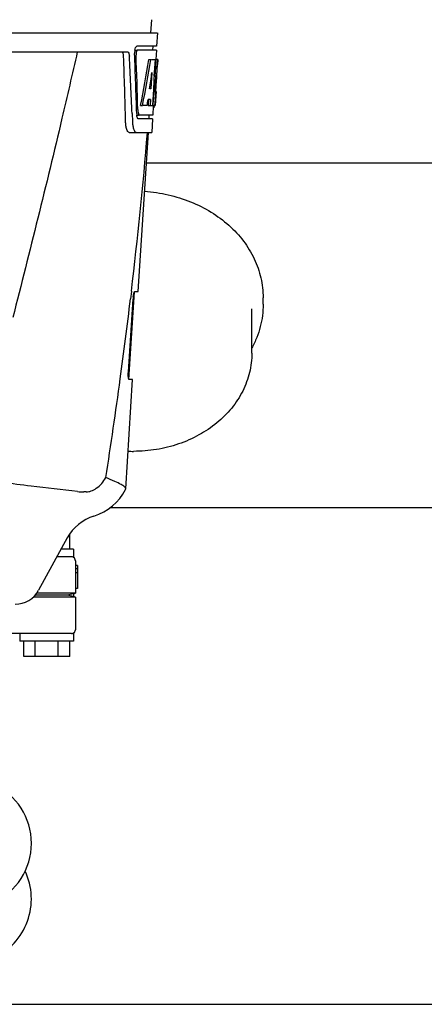
# Model space of a CAD drawing. Units: millimetres. Extents: x 9919 to 13829, y 677 to 6087.
# Drawn here: x 11081 to 11187, y 4520 to 4777 of the extents above; entities that cross this region are included whole.
import ezdxf

# ---------------------------------------------------------------- set-up
doc = ezdxf.new("R2010")
doc.units = ezdxf.units.MM

msp = doc.modelspace()

# ---------------------------------------------------------------- linework, layer by layer
for p, q in [((11115.62, 4776.88), (11115.44, 4773.47)), ((10924.49, 4773.47), (11117.18, 4773.47)), ((11117.19, 4773.47), (11116.99, 4769.97)), ((11067.08, 4768.47), (11109.36, 4768.47)), ((11111.25, 4768.97), (11111.87, 4768.97)), ((11116.99, 4769.97), (11111.87, 4769.97)), ((11116.94, 4768.97), (11112.03, 4768.97)), ((11115.99, 4769.97), (11115.94, 4768.97)), ((11116.94, 4768.97), (11116.8, 4766.47)), ((11115, 4766.47), (11115.51, 4766.47)), ((11115.65, 4766.47), (11116.78, 4766.47)), ((11116.59, 4766.47), (11116.4, 4763.06)), ((11116.78, 4766.47), (11116.58, 4763.05)), ((11116.82, 4758.1), (11117.29, 4766.47)), ((11117.3, 4766.47), (11116.89, 4766.47)), ((11117.3, 4766.47), (11117.23, 4765.23)), ((11115.77, 4763.09), (11115.53, 4758.82)), ((11116.39, 4762.93), (11116.16, 4758.78)), ((11116.4, 4763.06), (11116.39, 4762.93)), ((11116.39, 4762.9), (11116.92, 4762.9)), ((11116.58, 4763.05), (11116.58, 4762.9)), ((11115.53, 4758.82), (11115.19, 4758.82)), ((11116.16, 4758.78), (11116, 4755.95)), ((11116.84, 4758.15), (11116.64, 4754.47)), ((11116.84, 4758.15), (11116.77, 4758.15)), ((11114.86, 4756.02), (11114.77, 4754.47)), ((11115.37, 4756.02), (11114.79, 4756.02)), ((11115.37, 4756.02), (11115.28, 4754.47)), ((11116, 4755.95), (11115.92, 4754.47)), ((11116.75, 4756.9), (11116.77, 4757.13)), ((11112.81, 4754.47), (11113.33, 4754.47)), ((11114.53, 4754.47), (11113.48, 4754.47)), ((11114.77, 4754.47), (11115.28, 4754.47)), ((11115.36, 4754.47), (11116.04, 4754.47)), ((11116.13, 4754.39), (11116, 4751.97)), ((11116.14, 4754.05), (11116.35, 4754.05)), ((11116.64, 4754.47), (11116.17, 4754.47)), ((11110.59, 4752.38), (11110.6, 4752.28)), ((11110.6, 4752.28), (11110.67, 4750.39)), ((11111.81, 4751.97), (11112.29, 4751.97)), ((11115.94, 4750.97), (11112.29, 4750.97)), ((11116, 4751.97), (11112.56, 4751.97)), ((11115, 4751.97), (11114.94, 4750.97)), ((11115.94, 4750.97), (11115.75, 4747.47)), ((11109.86, 4747.47), (11115.75, 4747.47)), ((11112.21, 4705.97), (11114.84, 4747.47)), ((11202.34, 4739.47), (11114.33, 4739.47)), ((11109.74, 4682.97), (11111.19, 4705.87)), ((11110.42, 4705.95), (11110.19, 4704.05)), ((11110.43, 4706.07), (11110.42, 4705.95)), ((11111.29, 4705.97), (11112.21, 4705.97)), ((11144.78, 4702.61), (11144.78, 4704.33)), ((11109.63, 4684.97), (11110.86, 4703.97)), ((11141.83, 4689.88), (11141.83, 4701.47)), ((11108.94, 4654.44), (11110.75, 4682.97)), ((11110.75, 4682.97), (11109.82, 4682.97)), ((11098.65, 4653.67), (11098.01, 4653.67)), ((11108.89, 4654.28), (11108.94, 4654.44)), ((11211.88, 4649.47), (11104.79, 4649.47)), ((11094.33, 4638.72), (11094.33, 4642.72)), ((11093.7, 4641.66), (11086.23, 4628.01)), ((11095.33, 4638.72), (11092.09, 4638.72)), ((11095.33, 4638.72), (11095.33, 4636.58)), ((11094.78, 4636.72), (11091, 4636.72)), ((11095.83, 4635.72), (11095.83, 4633.57)), ((11096.33, 4634.47), (11095.83, 4634.47)), ((11096.33, 4633.57), (11095.83, 4633.57)), ((11095.83, 4633.57), (11095.83, 4632.55)), ((11096.33, 4632.55), (11095.83, 4632.55)), ((11095.83, 4632.55), (11095.83, 4627.22)), ((11096.33, 4634.47), (11096.33, 4628.47)), ((11095.83, 4627.22), (11085.72, 4627.22)), ((11095.33, 4627.09), (11093.7, 4626.72)), ((11095.33, 4627.09), (11095.83, 4627.22)), ((11095.33, 4627.09), (11095.33, 4626.34)), ((11096.33, 4628.47), (11095.83, 4628.47)), ((11095.83, 4626.22), (11084.82, 4626.22)), ((11093.7, 4626.72), (11085.31, 4626.72)), ((11095.33, 4626.34), (11093.7, 4626.72)), ((11095.83, 4626.22), (11095.33, 4626.34)), ((11095.83, 4626.22), (11095.83, 4617.72)), ((11094.78, 4616.72), (11075.05, 4616.72)), ((11081.33, 4616.72), (11081.33, 4614.72)), ((11095.33, 4616.85), (11095.33, 4614.72)), ((11095.33, 4614.72), (11081.34, 4614.72)), ((11082.33, 4610.72), (11082.33, 4614.72)), ((11085.33, 4610.72), (11085.33, 4614.72)), ((11091.33, 4610.72), (11091.33, 4614.72)), ((11094.33, 4610.72), (11094.33, 4614.72)), ((11094.33, 4610.72), (11082.33, 4610.72)), ((11050.98, 4519.97), (11241.33, 4519.97))]:
    msp.add_line(p, q)
for centre, radius, start, end in [((11115.34, 4768.23), 4.08, 174.7804, 182.3244), ((11115.25, 4768.24), 3.99, 169.5479, 174.8904), ((9939.6, 4722.34), 1169.65, 1.37376, 2.20634), ((9962.87, 4705.86), 1148.67, 2.3207, 3.06958), ((11114.33, 4767.8), 2.7, 179.0269, 182.1528), ((10889.23, 4770.89), 227.95, 356.6606, 356.7844), ((11078.59, 4758.76), 38.2, 354.8901, 355.5342), ((11061.8, 4760.09), 55.04, 355.5119, 355.7544), ((11023.05, 4762.68), 93.89, 355.9298, 356.4684), ((10928.48, 4768.6), 188.63, 356.5157, 356.6621), ((11117.8, 4753.58), 5.71, 181.4898, 183.5034), ((11114.88, 4754.75), 1.68, 343.6042, 345.1734), ((11114.54, 4754.84), 2.03, 345.1514, 345.9528), ((11120.17, 4750.74), 9.5, 182.1541, 186.9502), ((11117.35, 4752.58), 5.54, 181.6305, 183.6798), ((11116.84, 4752.55), 5.04, 183.669, 185.8564), ((11116.38, 4752.51), 4.57, 185.8745, 186.7655), ((9936.17, 4845.75), 1182.54, 353.21647, 355.23246), ((9803.46, 4861.09), 1316.14, 352.22993, 353.14738), ((11122.5, 4703.23), 11.67, 173.0932, 176.3593), ((9703.11, 4874.76), 1417.41, 351.17999, 352.23084), ((11110.99, 4701.42), 37.17, 267.8094, 269.9993), ((11098.01, 4667.35), 13.68, 263.1677, 270.0196), ((11096.46, 4660.72), 14, 287.3737, 332.6364), ((11104.23, 4635.9), 12, 107.3737, 151.3292), ((11094.83, 4635.72), 1, 0, 60.0003), ((11080.09, 4631.37), 7, 269.9988, 331.3285), ((11094.83, 4617.72), 1, 299.9997, 0), ((11067.33, 4561.97), 17, 294.5295, 65.4705), ((11067.33, 4547.47), 17, 294.5295, 25.2426)]:
    msp.add_arc(centre, radius, start, end)
for centre, major_axis, ratio, start_param, end_param in [((11020.83, 4718.07), (0, 331.98), 0.275506, 4.816063, 4.863549), ((11020.83, 4721.92), (0, 332.74), 0.275506, 4.807233, 4.850416), ((11020.83, 4820), (0, 184.43), 0.533525, -1.934078, -1.865314), ((11020.83, 4820.1), (0, 185.37), 0.533525, -1.932705, -1.864319), ((11020.83, 4784.84), (0, 185.89), 0.521492, -1.714885, -1.676452), ((11020.83, 4825.76), (0, 221.32), 0.447273, -1.878089, -1.85789), ((11020.83, 4790.6), (0, 173.83), 0.559905, -1.780187, -1.730837), ((11020.83, 4790.51), (0, 172.93), 0.559905, -1.735727, -1.731159), ((11020.83, 4812.22), (0, 188.15), 0.523246, -1.88279, -1.874124)]:
    msp.add_ellipse(centre, major_axis=major_axis, ratio=ratio, start_param=start_param, end_param=end_param)
for points, knots in [([(11096.31, 4768.47), (11095, 4762.69), (11089.64, 4739.52), (11083.91, 4716.43), (11079.47, 4699.13)], [0, 0, 0, 0, 0.249041, 1, 1, 1, 1]), ([(11108.37, 4767.37), (11108.37, 4767.63), (11108.33, 4768.01), (11108.1, 4768.41), (11107.96, 4768.46)], [0, 0, 0, 0, 0.631228, 1, 1, 1, 1]), ([(11109.36, 4768.47), (11109.51, 4768.47), (11109.73, 4768.2), (11109.84, 4767.8), (11109.88, 4767.53), (11109.89, 4767.37)], [0, 0, 0, 0, 0.355626, 0.644207, 1, 1, 1, 1]), ([(11111.32, 4768.97), (11111.36, 4769.2), (11111.46, 4769.55), (11111.68, 4769.91), (11111.81, 4769.96)], [0, 0, 0, 0, 0.627831, 1, 1, 1, 1]), ([(11111.74, 4768.57), (11111.72, 4768.51), (11111.66, 4768.28), (11111.64, 4768.03), (11111.63, 4767.84)], [0, 0, 0, 0, 0.227505, 1, 1, 1, 1]), ([(11112.03, 4768.97), (11111.97, 4768.97), (11111.83, 4768.83), (11111.77, 4768.67), (11111.74, 4768.57)], [0, 0, 0, 0, 0.364185, 1, 1, 1, 1]), ([(11111.81, 4769.96), (11111.82, 4769.96), (11111.84, 4769.97), (11111.86, 4769.97), (11111.87, 4769.97)], [0, 0, 0, 0, 0.510505, 1, 1, 1, 1]), ([(11112.1, 4753.23), (11112.11, 4753.15), (11112.13, 4752.86), (11112.18, 4752.58), (11112.24, 4752.38)], [0, 0, 0, 0, 0.28462, 1, 1, 1, 1]), ([(11116.35, 4754.05), (11116.36, 4754.05), (11116.45, 4754.09), (11116.47, 4754.2), (11116.49, 4754.27)], [0, 0, 0, 0, 0.146689, 1, 1, 1, 1]), ([(11116.57, 4754.67), (11116.57, 4754.72), (11116.6, 4754.95), (11116.62, 4755.18), (11116.64, 4755.36)], [0, 0, 0, 0, 0.217575, 1, 1, 1, 1]), ([(11109.86, 4747.47), (11109.73, 4747.47), (11109.42, 4747.72), (11109.17, 4748.35), (11108.97, 4749.27), (11108.92, 4749.99), (11108.91, 4750.39)], [0, 0, 0, 0, 0.123948, 0.330641, 0.629353, 1, 1, 1, 1]), ([(11112.06, 4751.16), (11112.04, 4751.19), (11111.96, 4751.36), (11111.91, 4751.54), (11111.88, 4751.68)], [0, 0, 0, 0, 0.204808, 1, 1, 1, 1]), ([(11112.29, 4750.97), (11112.27, 4750.97), (11112.17, 4750.99), (11112.1, 4751.08), (11112.06, 4751.16)], [0, 0, 0, 0, 0.202036, 1, 1, 1, 1]), ([(11112.24, 4752.38), (11112.26, 4752.33), (11112.31, 4752.18), (11112.4, 4752.02), (11112.5, 4751.98)], [0, 0, 0, 0, 0.334306, 1, 1, 1, 1]), ([(11112.5, 4751.98), (11112.51, 4751.98), (11112.53, 4751.97), (11112.55, 4751.97), (11112.56, 4751.97)], [0, 0, 0, 0, 0.507904, 1, 1, 1, 1]), ([(11110.74, 4749.59), (11110.77, 4749.29), (11110.87, 4748.75), (11111.1, 4748.01), (11111.47, 4747.47), (11111.75, 4747.47)], [0, 0, 0, 0, 0.370283, 0.662828, 1, 1, 1, 1]), ([(11113.86, 4732.1), (11115.93, 4731.95), (11120.02, 4731.35), (11125.87, 4729.53), (11131.23, 4726.85), (11135.91, 4723.4), (11139.76, 4719.27), (11142.62, 4714.61), (11144.38, 4709.57), (11144.78, 4706.07), (11144.78, 4704.33)], [0, 0, 0, 0, 0.136364, 0.270638, 0.401673, 0.528695, 0.651435, 0.770215, 0.885937, 1, 1, 1, 1]), ([(11110.92, 4704.63), (11110.94, 4704.81), (11110.99, 4705.13), (11111.08, 4705.56), (11111.16, 4705.81), (11111.25, 4705.97), (11111.29, 4705.97)], [0, 0, 0, 0, 0.388391, 0.698658, 0.905273, 1, 1, 1, 1]), ([(11144.78, 4702.61), (11144.78, 4701.63), (11144.66, 4699.67), (11144.1, 4696.76), (11143.17, 4693.92), (11142.32, 4692.11), (11141.84, 4691.23)], [0, 0, 0, 0, 0.24713, 0.495486, 0.746094, 1, 1, 1, 1]), ([(11141.83, 4689.88), (11141.83, 4688.18), (11141.42, 4684.76), (11139.61, 4679.86), (11136.68, 4675.39), (11132.79, 4671.5), (11128.08, 4668.34), (11122.74, 4666), (11116.97, 4664.57), (11112.99, 4664.25), (11110.98, 4664.25)], [0, 0, 0, 0, 0.114545, 0.230727, 0.349906, 0.472953, 0.600119, 0.731027, 0.864753, 1, 1, 1, 1]), ([(11109.82, 4682.97), (11109.76, 4682.97), (11109.68, 4683.24), (11109.63, 4683.6), (11109.6, 4684.25), (11109.62, 4684.71), (11109.63, 4684.97)], [0, 0, 0, 0, 0.089932, 0.304972, 0.623907, 1, 1, 1, 1]), ([(11096.38, 4653.77), (11092.34, 4654.26), (11085.79, 4654.97), (11076.51, 4656.12), (11071.28, 4656.89), (11068.55, 4657.42)], [0, 0, 0, 0, 0.435283, 0.703328, 1, 1, 1, 1]), ([(11098.65, 4653.67), (11099.07, 4653.67), (11100, 4653.88), (11101.95, 4654.91), (11103.17, 4656.31), (11103.76, 4657.42)], [0, 0, 0, 0, 0.194239, 0.425341, 1, 1, 1, 1]), ([(11107.75, 4655.58), (11107.22, 4655.88), (11105.87, 4656.47), (11104.53, 4657.05), (11103.76, 4657.42)], [0, 0, 0, 0, 0.417574, 1, 1, 1, 1]), ([(11108.94, 4654.44), (11108.95, 4654.64), (11108.55, 4655.15), (11108.07, 4655.41), (11107.75, 4655.58)], [0, 0, 0, 0, 0.355247, 1, 1, 1, 1]), ([(11095.33, 4636.58), (11095.32, 4636.59), (11095.15, 4636.68), (11094.96, 4636.72), (11094.78, 4636.72)], [0, 0, 0, 0, 0.068998, 1, 1, 1, 1]), ([(11094.78, 4616.72), (11094.86, 4616.72), (11095, 4616.73), (11095.16, 4616.78), (11095.25, 4616.81), (11095.3, 4616.83), (11095.32, 4616.85), (11095.33, 4616.85), (11095.33, 4616.85)], [0, 0, 0, 0, 0.420505, 0.73382, 0.848014, 0.931463, 0.982607, 1, 1, 1, 1])]:
    msp.add_open_spline(points, degree=3, knots=knots)
for points in [[(11116.54, 4754.47), (11116.55, 4754.53), (11116.56, 4754.6), (11116.57, 4754.67)], [(11111.88, 4751.68), (11111.87, 4751.78), (11111.85, 4751.87), (11111.84, 4751.97)]]:
    msp.add_open_spline(points, degree=3)

doc.saveas('drawing.dxf')
